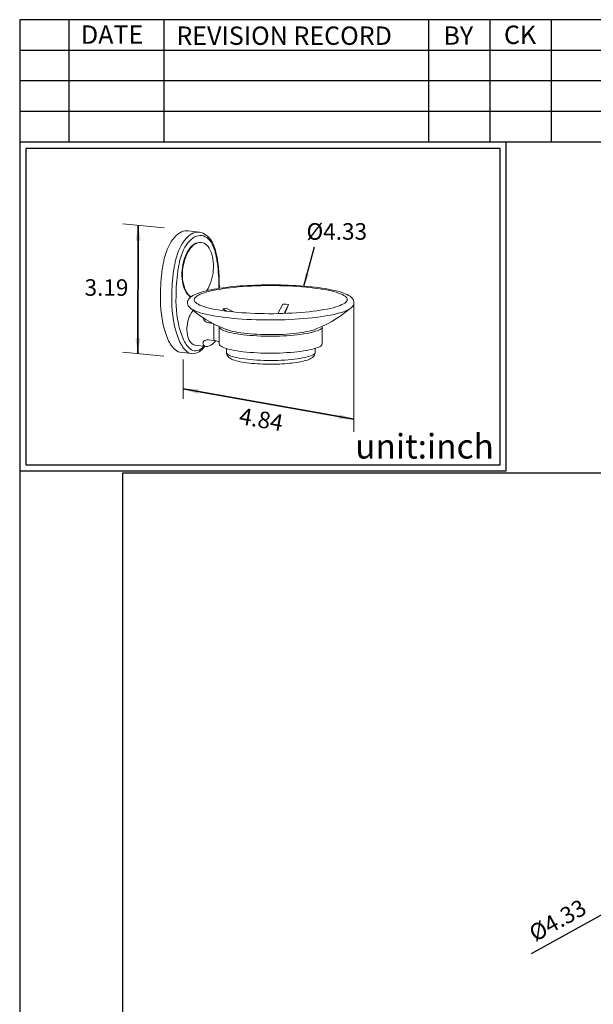
# Model space of a CAD drawing. Units: millimetres. Extents: x 61 to 625, y -38 to 889.
# Drawn here: x 279 to 372, y 415 to 576 of the extents above; entities that cross this region are included whole.
import ezdxf

# ---------------------------------------------------------------- set-up
doc = ezdxf.new("R2010")
doc.units = ezdxf.units.MM
doc.header["$PDMODE"] = 35
for name, color, linetype in [('A1', 2, 'Continuous'), ('A5', 136, 'Continuous'), ('DIM', 6, 'Continuous')]:
    doc.layers.add(name, color=color, linetype=linetype)
doc.layers.add('圖紙邊界', color=1, linetype='Continuous', plot=False)
doc.styles.add('CHINA', font='simplex.shx', dxfattribs={"bigfont": 'chineset.shx'})
doc.styles.add('勝泰-2.7', font='simplex.shx', dxfattribs={"height": 2.7, "bigfont": 'chineset.shx'})
doc.dimstyles.new('正常', dxfattribs={"dimtxt": 2.7, "dimasz": 2.5, "dimexe": 1.25, "dimexo": 0.625, "dimgap": 1, "dimtad": 1, "dimdsep": 46, "dimtxsty": '勝泰-2.7', "dimcen": 2.5, "dimadec": 1, "dimazin": 0, "dimtfac": 1, "dimtmove": 0, "dimatfit": 3, "dimfxl": 0, "dimarcsym": 0})

# ---------------------------------------------------------------- blocks, each defined once
blk = doc.blocks.new('*D17')
at = {"layer": 'Defpoints', "color": 0, "ltscale": 10}
for p in [(425.89, 458.76), (377.78, 432.11)]:
    blk.add_point(p, dxfattribs=at)
at = {"layer": 'DIM', "color": 0, "lineweight": -2, "ltscale": 10}
for p, q in [((428.08, 459.97), (430.27, 461.18)), ((425.89, 458.76), (377.78, 432.11)), ((362.32, 423.55), (375.59, 430.9))]:
    blk.add_line(p, q, dxfattribs=at)
at = {"layer": 'DIM', "color": 0, "ltscale": 10}
for points in [[(427.88, 460.33), (428.28, 459.6), (425.89, 458.76)], [(375.39, 431.26), (375.8, 430.53), (377.78, 432.11)]]:
    blk.add_solid(points, dxfattribs=at)
at = {"layer": 'DIM', "color": 0, "ltscale": 10, "insert": (366.73, 428.67), "char_height": 2.7, "attachment_point": 5, "rotation": 28.9828, "style": '勝泰-2.7'}
blk.add_mtext('%%C4.33', dxfattribs=at)

msp = doc.modelspace()

# ---------------------------------------------------------------- linework, layer by layer
at = {"layer": 'A1', "lineweight": 15}
for p, q in [((308.079, 541.246), (306.227, 541.47)), ((308.394, 539.577), (308.299, 539.589)), ((311.255, 532.087), (311.247, 532.726)), ((312.39, 528.389), (311.912, 528.736)), ((311.912, 528.736), (312.601, 528.357)), ((313.637, 528.24), (312.46, 528.888)), ((321.688, 529.531), (320.904, 527.972)), ((321.893, 527.998), (322.64, 529.483)), ((309.572, 526.45), (309.944, 526.553)), ((310.311, 526.361), (309.572, 526.45)), ((311.31, 525.819), (311.315, 523.049)), ((328.148, 523.076), (328.144, 525.846)), ((312.534, 525.357), (312.474, 525.38)), ((326.965, 525.398), (326.921, 525.381)), ((307.382, 522.823), (309.184, 522.606)), ((309.577, 523.68), (310.411, 523.579)), ((312.49, 522.264), (312.491, 521.638)), ((326.976, 521.662), (326.975, 522.288)), ((304.963, 521.67), (306.815, 521.447))]:
    msp.add_line(p, q, dxfattribs=at)
at = {"layer": 'A1', "lineweight": 15, "flags": 128}
for points in [[(306.227, 541.47), (306.083, 541.481), (305.781, 541.469), (305.476, 541.409), (305.172, 541.3), (304.87, 541.145), (304.573, 540.943), (304.283, 540.697), (304.002, 540.409), (303.734, 540.08), (303.479, 539.714), (303.24, 539.313), (303.019, 538.88), (302.817, 538.42), (302.636, 537.935), (302.478, 537.429), (302.344, 536.907)], [(304.196, 536.684), (304.33, 537.206), (304.488, 537.711), (304.669, 538.197), (304.871, 538.657), (305.092, 539.09), (305.331, 539.49), (305.586, 539.857), (305.855, 540.185), (306.135, 540.474), (306.425, 540.72), (306.722, 540.922), (307.024, 541.077), (307.329, 541.186), (307.633, 541.246), (307.935, 541.258), (308.08, 541.246)], [(310.635, 538.109), (310.504, 538.537), (310.35, 538.935), (310.174, 539.299), (309.977, 539.627), (309.761, 539.916), (309.527, 540.164), (309.279, 540.368), (309.017, 540.526), (308.745, 540.638), (308.464, 540.702), (308.177, 540.717), (307.887, 540.685), (307.595, 540.604), (307.305, 540.475), (307.018, 540.301), (306.738, 540.081), (306.466, 539.819), (306.205, 539.516), (305.958, 539.174), (305.726, 538.798), (305.511, 538.389), (305.315, 537.952), (305.14, 537.49), (304.987, 537.007), (304.858, 536.507)], [(310.701, 538.287), (310.636, 538.513), (310.496, 538.924), (310.334, 539.311), (310.149, 539.671), (309.943, 540.001), (309.716, 540.298), (309.47, 540.559), (309.208, 540.781), (308.932, 540.962), (308.646, 541.1), (308.353, 541.196), (308.08, 541.245)], [(308.299, 539.589), (308.254, 539.593), (308.001, 539.592), (307.744, 539.544), (307.488, 539.45), (307.235, 539.311), (306.986, 539.127), (306.746, 538.903), (306.516, 538.638), (306.299, 538.337), (306.096, 538.002), (305.911, 537.637), (305.744, 537.245), (305.598, 536.83), (305.474, 536.398), (305.374, 535.951), (305.298, 535.495), (305.247, 535.035), (305.221, 534.575), (305.222, 534.119), (305.249, 533.673), (305.301, 533.242), (305.379, 532.829), (305.481, 532.438), (305.606, 532.075), (305.753, 531.741), (305.921, 531.442), (306.107, 531.18), (306.311, 530.958), (306.529, 530.777), (306.68, 530.682)], [(309.271, 531.705), (309.3, 531.749), (309.503, 532.084), (309.688, 532.449), (309.855, 532.841), (310.001, 533.255), (310.125, 533.688), (310.225, 534.135), (310.301, 534.59), (310.352, 535.051), (310.378, 535.511), (310.377, 535.966), (310.35, 536.412), (310.298, 536.844), (310.22, 537.257), (310.118, 537.648), (309.993, 538.011), (309.846, 538.344), (309.678, 538.643), (309.492, 538.906), (309.288, 539.128), (309.07, 539.309), (308.839, 539.445), (308.598, 539.537), (308.35, 539.582), (308.096, 539.58), (307.84, 539.532), (307.583, 539.438), (307.33, 539.299), (307.082, 539.116), (306.841, 538.891), (306.611, 538.627), (306.394, 538.325), (306.191, 537.99), (306.006, 537.625), (305.839, 537.233), (305.693, 536.819), (305.57, 536.386), (305.469, 535.94), (305.393, 535.484), (305.342, 535.023), (305.317, 534.563), (305.318, 534.108), (305.344, 533.662), (305.397, 533.23), (305.474, 532.817), (305.576, 532.427), (305.701, 532.063), (305.848, 531.73), (306.016, 531.431), (306.203, 531.169), (306.406, 530.946), (306.624, 530.766), (306.707, 530.71)], [(310.701, 538.287), (310.705, 538.265), (310.699, 538.215), (310.676, 538.162), (310.635, 538.109)], [(311.021, 536.774), (310.965, 537.102), (310.842, 537.712), (310.701, 538.287)], [(302.344, 536.907), (302.296, 536.696), (302.251, 536.485), (302.208, 536.272), (302.167, 536.059), (302.128, 535.845), (302.091, 535.63), (302.057, 535.415), (302.025, 535.199)], [(303.877, 534.976), (303.909, 535.192), (303.944, 535.407), (303.98, 535.622), (304.019, 535.836), (304.06, 536.049), (304.103, 536.262), (304.148, 536.473), (304.196, 536.684)], [(310.945, 536.646), (310.913, 536.836), (310.88, 537.023), (310.844, 537.209), (310.806, 537.393), (310.767, 537.575), (310.725, 537.755), (310.681, 537.933), (310.635, 538.109)], [(310.945, 536.646), (310.988, 536.686), (311.014, 536.726), (311.022, 536.765), (311.021, 536.774)], [(311.247, 532.726), (311.242, 533.231), (311.227, 533.732), (311.203, 534.23), (311.17, 534.724), (311.128, 535.213), (311.076, 535.697), (311.015, 536.175), (310.945, 536.646)], [(311.33, 532.752), (311.327, 533.174), (311.303, 533.97), (311.256, 534.756), (311.186, 535.532), (311.092, 536.295), (311.021, 536.774)], [(302.025, 535.199), (301.955, 534.674), (301.893, 534.148), (301.842, 533.622), (301.8, 533.095), (301.767, 532.568), (301.744, 532.043), (301.73, 531.519), (301.726, 530.997)], [(304.858, 536.507), (304.813, 536.306), (304.77, 536.104), (304.728, 535.9), (304.689, 535.696), (304.652, 535.492), (304.617, 535.286), (304.584, 535.08), (304.554, 534.874)], [(303.578, 530.774), (303.582, 531.296), (303.596, 531.819), (303.619, 532.345), (303.652, 532.871), (303.694, 533.398), (303.746, 533.925), (303.807, 534.451), (303.877, 534.976)], [(304.554, 534.874), (304.485, 534.364), (304.426, 533.853), (304.376, 533.341), (304.335, 532.828), (304.303, 532.317), (304.281, 531.806), (304.268, 531.297), (304.264, 530.79)], [(319.715, 532.664), (318.975, 532.659), (318.67, 532.655), (318.166, 532.645), (317.645, 532.631), (317.091, 532.611), (316.519, 532.587), (315.936, 532.556), (315.349, 532.52), (314.762, 532.479), (314.179, 532.431), (313.604, 532.379), (313.04, 532.32), (312.489, 532.257), (311.954, 532.188), (311.436, 532.115), (310.937, 532.037), (310.458, 531.954), (310.002, 531.867), (309.569, 531.776), (309.16, 531.681), (308.776, 531.583), (308.417, 531.48), (308.084, 531.375), (307.776, 531.266), (307.494, 531.152), (307.237, 531.035), (307.004, 530.912), (306.795, 530.782), (306.609, 530.642), (306.448, 530.491), (306.318, 530.331), (306.221, 530.163), (306.156, 529.986), (306.127, 529.801), (306.135, 529.608), (306.186, 529.409), (306.271, 529.233), (306.394, 529.061), (306.558, 528.894), (306.607, 528.855)], [(309.317, 531.505), (308.915, 531.386), (308.552, 531.262), (308.232, 531.135), (307.953, 531.004), (307.719, 530.871), (307.529, 530.735), (307.385, 530.598), (307.287, 530.459), (307.234, 530.319), (307.229, 530.18), (307.269, 530.04), (307.356, 529.901), (307.489, 529.764), (307.668, 529.628), (307.891, 529.495), (308.158, 529.365), (308.469, 529.237), (308.821, 529.114), (309.214, 528.995), (309.645, 528.88), (310.115, 528.771), (310.62, 528.667), (311.159, 528.569), (311.729, 528.477), (312.33, 528.392), (312.958, 528.314), (313.611, 528.243), (314.287, 528.179), (314.983, 528.124), (315.696, 528.076), (316.425, 528.036), (317.166, 528.004), (317.916, 527.981), (318.673, 527.966), (319.434, 527.96), (320.196, 527.962), (320.956, 527.973), (321.712, 527.993), (322.46, 528.02), (323.198, 528.056), (323.923, 528.1), (324.633, 528.153), (325.324, 528.213), (325.994, 528.28), (326.641, 528.355), (327.263, 528.437), (327.856, 528.526), (328.419, 528.621), (328.949, 528.722), (329.445, 528.829), (329.905, 528.941), (330.328, 529.058), (330.71, 529.18), (331.052, 529.305), (331.352, 529.434), (331.608, 529.566), (331.82, 529.701), (331.987, 529.837), (332.109, 529.976), (332.184, 530.115), (332.213, 530.255), (332.196, 530.394), (332.132, 530.534), (332.022, 530.672), (331.866, 530.808), (331.665, 530.943), (331.42, 531.075), (331.131, 531.204), (330.799, 531.329), (330.427, 531.45), (330.014, 531.567), (329.563, 531.679), (329.076, 531.786), (328.554, 531.887), (327.999, 531.982), (327.413, 532.07), (326.799, 532.152), (326.158, 532.227), (325.493, 532.294), (324.807, 532.354), (324.102, 532.406), (323.38, 532.45), (322.645, 532.485), (321.899, 532.513), (321.145, 532.532), (320.386, 532.542), (319.624, 532.544), (318.862, 532.537), (318.104, 532.522), (317.352, 532.499), (316.608, 532.467), (315.876, 532.427), (315.159, 532.379), (314.458, 532.323), (313.777, 532.259), (313.118, 532.188), (312.484, 532.109), (311.876, 532.024), (311.298, 531.932), (310.751, 531.834), (310.237, 531.73), (309.759, 531.62), (309.317, 531.505)], [(311.247, 532.726), (311.253, 532.728), (311.298, 532.746), (311.33, 532.78), (311.328, 532.783)], [(311.334, 532.099), (311.337, 532.434), (311.33, 532.783)], [(332.811, 528.875), (332.832, 528.89), (332.992, 529.041), (333.122, 529.201), (333.22, 529.369), (333.284, 529.546), (333.314, 529.731), (333.305, 529.925), (333.254, 530.123), (333.17, 530.299), (333.047, 530.471), (332.883, 530.639), (332.68, 530.798), (332.449, 530.945), (332.191, 531.08), (331.904, 531.209), (331.589, 531.331), (331.245, 531.448), (330.872, 531.56), (330.471, 531.667), (330.043, 531.77), (329.588, 531.868), (329.108, 531.96), (328.603, 532.048), (328.075, 532.131), (327.525, 532.208), (326.955, 532.279), (326.367, 532.345), (325.762, 532.405), (325.142, 532.459), (324.51, 532.506), (323.868, 532.548), (323.221, 532.583), (322.574, 532.611), (321.939, 532.633), (321.35, 532.648), (320.874, 532.657), (320.446, 532.661), (319.715, 532.664)], [(301.726, 530.997), (301.723, 530.201), (301.747, 529.414), (301.8, 528.64), (301.88, 527.88), (301.989, 527.138), (302.124, 526.418), (302.286, 525.721), (302.474, 525.051), (302.688, 524.41), (302.926, 523.802)], [(304.778, 523.579), (304.54, 524.187), (304.327, 524.828), (304.138, 525.498), (303.976, 526.194), (303.841, 526.915), (303.733, 527.657), (303.652, 528.416), (303.599, 529.191), (303.575, 529.978), (303.578, 530.774)], [(304.264, 530.79), (304.26, 530.024), (304.283, 529.267), (304.334, 528.521), (304.411, 527.79), (304.515, 527.077), (304.645, 526.383), (304.801, 525.713), (304.981, 525.068), (305.186, 524.452), (305.415, 523.866)], [(306.594, 528.862), (306.616, 528.843), (306.629, 528.833)], [(306.607, 528.858), (306.878, 528.625), (307.601, 528.06), (308.349, 527.528), (309.121, 527.03), (309.917, 526.567), (310.735, 526.14), (311.574, 525.749), (312.434, 525.395), (312.552, 525.353)], [(306.629, 528.833), (306.811, 528.703), (307.05, 528.566), (307.333, 528.431), (307.659, 528.3), (308.026, 528.173), (308.434, 528.05), (308.88, 527.931), (309.364, 527.818), (309.884, 527.71), (310.437, 527.608), (311.023, 527.512), (311.638, 527.422), (312.282, 527.34)], [(311.912, 528.736), (312.148, 528.829), (312.46, 528.888)], [(312.282, 527.34), (312.951, 527.264), (313.643, 527.196), (314.356, 527.136), (315.088, 527.083), (315.836, 527.038), (316.597, 527.002), (317.369, 526.973), (318.149, 526.953), (318.934, 526.942), (319.722, 526.939), (320.51, 526.945), (321.296, 526.958), (322.076, 526.981), (322.848, 527.012), (323.609, 527.051), (324.356, 527.098), (325.088, 527.153), (325.801, 527.216), (326.493, 527.286), (327.162, 527.364), (327.806, 527.448), (328.421, 527.54), (329.006, 527.638), (329.56, 527.742), (330.079, 527.851), (330.563, 527.966), (331.009, 528.086), (331.417, 528.211), (331.784, 528.339), (332.109, 528.471), (332.392, 528.607), (332.631, 528.745), (332.804, 528.868)], [(321.688, 529.531), (322.168, 529.529), (322.64, 529.483)], [(322.64, 529.483), (322.305, 528.655), (322.004, 528.006)], [(326.905, 525.38), (327.269, 525.517), (328.09, 525.87), (328.898, 526.26), (329.692, 526.688), (330.467, 527.152), (331.223, 527.651), (331.957, 528.185), (332.667, 528.751), (332.793, 528.861)], [(332.804, 528.868), (332.826, 528.886), (332.85, 528.905)], [(307.064, 528.486), (306.892, 528.284), (306.716, 528.028), (306.557, 527.741), (306.415, 527.425), (306.294, 527.086), (306.195, 526.729), (306.119, 526.359), (306.068, 525.982), (306.043, 525.604), (306.044, 525.23), (306.07, 524.866), (306.122, 524.517), (306.199, 524.19), (306.299, 523.888), (306.421, 523.616), (306.564, 523.379), (306.724, 523.18), (306.9, 523.023), (307.089, 522.908), (307.288, 522.839), (307.382, 522.823)], [(309.572, 526.45), (309.569, 526.45), (309.335, 526.518), (309.124, 526.629), (308.944, 526.78), (308.801, 526.964), (308.705, 527.168), (308.668, 527.322)], [(310.411, 523.579), (310.43, 523.895), (310.448, 524.246), (310.46, 524.652), (310.46, 525.07), (310.449, 525.497), (310.445, 525.596), (310.426, 525.979), (310.409, 526.31)], [(328.14, 525.889), (328.143, 525.85), (328.122, 525.736), (328.056, 525.623), (327.943, 525.511), (327.787, 525.401), (327.586, 525.293), (327.343, 525.187), (327.058, 525.086), (326.734, 524.988), (326.372, 524.895), (325.973, 524.808), (325.54, 524.725), (325.076, 524.649), (324.583, 524.579), (324.064, 524.516), (323.52, 524.46), (322.957, 524.412), (322.375, 524.371), (321.78, 524.338), (321.173, 524.314), (320.558, 524.297), (319.939, 524.289), (319.319, 524.29), (318.7, 524.298), (318.088, 524.315), (317.484, 524.341), (316.893, 524.374), (316.317, 524.415), (315.759, 524.464), (315.223, 524.521), (314.711, 524.584), (314.227, 524.655), (313.773, 524.732), (313.351, 524.814), (312.963, 524.903), (312.613, 524.996), (312.301, 525.094), (312.029, 525.196), (311.799, 525.301), (311.612, 525.409), (311.47, 525.52), (311.372, 525.632), (311.32, 525.745), (311.313, 525.859), (311.313, 525.86)], [(302.926, 523.802), (303.053, 523.529), (303.19, 523.271), (303.334, 523.026), (303.486, 522.797), (303.645, 522.583), (303.811, 522.385), (303.984, 522.204), (304.162, 522.039)], [(305.415, 523.866), (305.535, 523.611), (305.662, 523.369), (305.797, 523.14), (305.94, 522.926), (306.089, 522.725), (306.244, 522.54), (306.406, 522.371), (306.573, 522.217)], [(315.341, 524.775), (314.848, 524.838), (314.383, 524.908), (313.949, 524.985), (313.548, 525.067), (313.183, 525.155), (312.855, 525.248), (312.566, 525.345), (312.534, 525.357)], [(326.921, 525.381), (326.79, 525.333), (326.487, 525.236), (326.146, 525.144), (325.768, 525.057), (325.355, 524.975), (324.91, 524.9), (324.435, 524.83), (323.933, 524.767), (323.408, 524.712), (322.861, 524.664), (322.296, 524.623), (321.716, 524.59), (321.125, 524.566), (320.526, 524.55), (319.923, 524.542), (319.318, 524.542), (318.716, 524.551), (318.119, 524.568), (317.532, 524.594), (316.957, 524.627), (316.398, 524.669), (315.858, 524.718), (315.341, 524.775)], [(306.014, 521.816), (305.836, 521.981), (305.663, 522.162), (305.497, 522.36), (305.338, 522.574), (305.186, 522.803), (305.042, 523.047), (304.906, 523.306), (304.778, 523.579)], [(306.573, 522.217), (306.794, 522.058), (307.027, 521.949), (307.27, 521.89), (307.519, 521.883), (307.772, 521.927), (308.024, 522.023), (308.273, 522.168), (308.516, 522.361), (308.749, 522.6), (308.793, 522.653)], [(306.813, 521.451), (306.996, 521.435), (307.26, 521.452), (307.521, 521.508), (307.779, 521.604), (308.034, 521.74), (308.283, 521.914), (308.524, 522.128), (308.755, 522.378), (308.961, 522.646)], [(310.757, 523.525), (310.716, 523.486), (310.446, 523.227), (310.192, 523.002), (309.942, 522.82), (309.698, 522.69), (309.42, 522.611), (309.158, 522.609), (308.92, 522.69), (308.741, 522.844), (308.671, 522.984), (308.654, 523.142), (308.701, 523.307), (308.813, 523.458), (308.962, 523.566), (309.15, 523.642), (309.353, 523.678), (309.577, 523.68)], [(311.314, 523.328), (311.303, 523.341), (311.182, 523.407), (311.004, 523.469), (310.791, 523.519), (310.535, 523.563), (310.411, 523.579)], [(311.315, 523.049), (311.324, 522.975), (311.377, 522.862), (311.474, 522.75), (311.617, 522.639), (311.804, 522.531), (312.034, 522.426), (312.305, 522.324), (312.617, 522.226), (312.968, 522.133), (313.355, 522.044), (313.777, 521.962), (314.232, 521.885), (314.716, 521.814), (315.228, 521.751), (315.764, 521.694), (316.321, 521.645), (316.897, 521.604), (317.489, 521.571), (318.092, 521.545), (318.705, 521.528), (319.323, 521.519), (319.943, 521.519), (320.563, 521.527), (321.177, 521.544), (321.784, 521.568), (322.38, 521.601), (322.961, 521.642), (323.525, 521.69), (324.068, 521.746), (324.588, 521.809), (325.081, 521.879), (325.545, 521.955), (325.978, 522.037), (326.376, 522.125), (326.739, 522.218), (327.063, 522.316), (327.348, 522.417), (327.591, 522.522), (327.791, 522.63), (327.948, 522.741), (328.06, 522.853), (328.127, 522.966), (328.148, 523.076)], [(304.162, 522.039), (304.387, 521.875), (304.624, 521.756), (304.87, 521.684), (304.963, 521.67)], [(306.813, 521.447), (306.722, 521.461), (306.476, 521.533), (306.239, 521.652), (306.014, 521.816)], [(312.491, 521.638), (312.504, 521.558), (312.562, 521.453), (312.666, 521.349), (312.814, 521.247), (313.005, 521.148), (313.239, 521.052), (313.515, 520.959), (313.829, 520.871), (314.181, 520.788), (314.568, 520.711), (314.988, 520.639), (315.438, 520.574), (315.915, 520.515), (316.416, 520.464), (316.938, 520.42), (317.477, 520.384), (318.031, 520.356), (318.596, 520.336), (319.168, 520.325), (319.743, 520.321), (320.319, 520.327), (320.89, 520.34), (321.455, 520.362), (322.008, 520.392), (322.547, 520.43), (323.069, 520.476), (323.569, 520.529), (324.045, 520.589), (324.494, 520.656), (324.912, 520.73), (325.298, 520.809), (325.649, 520.893), (325.962, 520.982), (326.236, 521.075), (326.469, 521.172), (326.659, 521.272), (326.806, 521.375), (326.908, 521.479), (326.964, 521.584), (326.976, 521.662)], [(312.495, 521.635), (312.504, 521.483), (312.558, 521.286), (312.64, 521.121), (312.752, 520.968), (312.895, 520.826), (313.084, 520.688), (313.319, 520.557), (313.556, 520.452), (313.812, 520.36), (314.091, 520.275), (314.395, 520.197), (314.723, 520.124), (315.073, 520.057), (315.445, 519.996), (315.836, 519.941), (316.246, 519.892), (316.67, 519.848), (317.106, 519.811), (317.55, 519.78), (317.993, 519.756), (318.42, 519.738), (318.799, 519.727), (319.093, 519.721), (319.432, 519.717), (319.737, 519.716)], [(319.737, 519.716), (320.287, 519.721), (320.505, 519.725), (320.865, 519.736), (321.233, 519.75), (321.62, 519.769), (322.015, 519.794), (322.412, 519.824), (322.805, 519.859), (323.19, 519.899), (323.565, 519.945), (323.925, 519.995), (324.27, 520.05), (324.596, 520.11), (324.904, 520.174), (325.192, 520.243), (325.46, 520.317), (325.708, 520.396), (325.939, 520.482), (326.153, 520.578), (326.353, 520.688), (326.535, 520.816), (326.684, 520.953), (326.8, 521.099), (326.889, 521.258), (326.949, 521.433), (326.975, 521.621), (326.973, 521.664)]]:
    msp.add_lwpolyline(points, dxfattribs=at)
at = {"layer": 'A5', "color": 136}
for p, q in [((278.74, 575.935), (278.74, 311.435)), ((472.277, 575.935), (278.74, 575.935)), ((286.74, 575.935), (286.74, 555.935)), ((302.252, 575.935), (302.252, 555.935)), ((345.508, 575.935), (345.508, 555.935)), ((355.508, 575.935), (355.508, 555.935)), ((365.508, 575.935), (365.508, 555.935)), ((472.277, 570.935), (278.74, 570.935)), ((472.277, 565.935), (278.74, 565.935)), ((472.277, 560.935), (278.74, 560.935)), ((472.277, 555.935), (278.74, 555.935))]:
    msp.add_line(p, q, dxfattribs=at)
at = {"layer": 'DIM', "lineweight": 15}
for p, q in [((295.607, 542.606), (302.33, 541.954)), ((298.042, 521.444), (298.075, 542.367)), ((295.537, 521.687), (302.259, 521.035)), ((305.447, 515.69), (333.314, 510.73))]:
    msp.add_line(p, q, dxfattribs=at)
at = {"layer": 'DIM', "lineweight": 20}
for p, q in [((333.314, 529.731), (333.314, 508.667)), ((305.447, 520.506), (305.447, 514.048))]:
    msp.add_line(p, q, dxfattribs=at)
at = {"layer": 'DIM', "ltscale": 10}
msp.add_lwpolyline([(278.74, 502.322), (358.159, 502.322), (358.159, 555.935), (278.74, 555.935)], close=True, dxfattribs=at)
at = {"layer": '圖紙邊界', "ltscale": 10}
for points in [[(279.74, 503.322), (357.159, 503.322), (357.159, 554.935), (279.74, 554.935)], [(295.508, 341.935), (455.508, 341.935), (455.508, 501.935), (295.508, 501.935)]]:
    msp.add_lwpolyline(points, close=True, dxfattribs=at)

# ---------------------------------------------------------------- texts
at = {"layer": 'A5', "color": 140, "style": 'CHINA'}
for s, p in [('DATE', (288.741, 572.002)), ('REVISION RECORD', (304.321, 571.826)), ('BY', (347.919, 571.852)), ('CK', (357.8, 571.973))]:
    msp.add_text(s, height=3, dxfattribs=at).set_placement(p)
at = {"layer": 'DIM', "insert": (330.507, 541.029), "char_height": 2.7, "attachment_point": 5, "rotation": 0.02798, "style": 'CHINA'}
msp.add_mtext('%%C4.33', dxfattribs=at)
at = {"layer": 'DIM', "lineweight": 20, "char_height": 2.7, "attachment_point": 5, "style": 'CHINA'}
for s, insert, rotation in [('3.19', (292.913, 531.879), 359.90899), ('4.84', (318.109, 510.368), 349.90735)]:
    msp.add_mtext(s, dxfattribs=dict(at, insert=insert, rotation=rotation))
at = {"layer": 'DIM', "insert": (356.159, 504.322), "char_height": 4, "width": 23.47519, "attachment_point": 9}
msp.add_mtext('{\\fArial|b0|i0|c0|p34;unit:inch}', dxfattribs=at)

# ---------------------------------------------------------------- dimensions: what is measured, and where the dimension line sits
at = {"layer": 'DIM', "ltscale": 10}
dim = msp.add_diameter_dim_2p(p1=(425.894, 458.758), p2=(377.782, 432.108), text='%%C4.33', dimstyle='正常', dxfattribs=at)
dim.commit()
dim.dimension.update_dxf_attribs({"geometry": '*D17', "text_midpoint": (366.727, 428.671)})

# ---------------------------------------------------------------- leaders
for points in [[(298.042, 521.444), (298.075, 542.367)], [(298.075, 542.367), (298.042, 521.444)], [(305.447, 515.69), (333.314, 510.73)], [(333.314, 510.73), (305.447, 515.69)]]:
    msp.add_leader(points, dimstyle='正常', override={"dimgap": 1, "dimtad": 0}, dxfattribs=at)
at = {"layer": 'DIM', "ltscale": 2}
msp.add_leader([(325.142, 532.459), (326.869, 538.844)], dimstyle='正常', override={"dimasz": 2, "dimgap": 1, "dimtad": 0}, dxfattribs=at)

doc.saveas('drawing.dxf')
